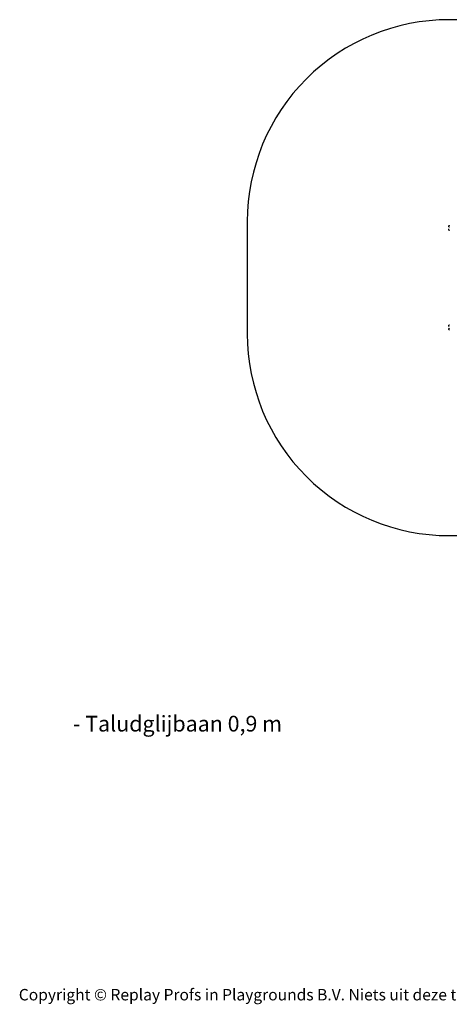
# Model space of a CAD drawing. Units: millimetres. Extents: x -4534 to 393258, y -3372 to 3949.
# Drawn here: x -4534 to -1341, y -3372 to 3949 of the extents above; entities that cross this region are included whole.
import ezdxf

# ---------------------------------------------------------------- set-up
doc = ezdxf.new("R2010")
doc.units = ezdxf.units.MM
doc.layers.add('Benaming', color=7, linetype='Continuous', lineweight=20, true_color=0x00a19a)
doc.layers.add('Logo-Copywrite', color=7, linetype='Continuous')
doc.layers.add('Opvangzone', color=7, linetype='Continuous', true_color=0x00a19a)
doc.layers.add('VP-EQ', color=7, linetype='Continuous', true_color=0x8a3492)
doc.layers.add('Toestel 2D', color=7, linetype='Continuous', lineweight=20)
doc.styles.get("Standard").update_dxf_attribs({"font": 'arial.ttf'})
doc.styles.add('VR Benaming txt 140', font='arial.ttf', dxfattribs={"height": 140})

# ---------------------------------------------------------------- blocks, each defined once
blk = doc.blocks.new('onderschrift')
at = {"layer": 'Logo-Copywrite', "insert": (-4540.5, -3258), "char_height": 85, "attachment_point": 1}
blk.add_mtext_dynamic_manual_height_columns('{\\fAsap|b0|i0|c0|p2;Copyright © Replay Profs in Playgrounds B.V. Niets uit deze tekening mag worden gekopieerd of openbaar gemaakt, zonder toestemming van Replay Profs in Playgrounds B.V.}', width=10615.551, gutter_width=10, heights=[0], dxfattribs=at)
blk = doc.blocks.new('WD1441 2')
at = {"layer": 'VP-EQ', "color": 0, "linetype": 'Continuous', "lineweight": 25}
for p, q in [((864.27, 227.13), (864.27, 227.3)), ((864.27, 226.78), (864.27, 227.13)), ((864.27, 226.6), (864.27, 226.78)), ((864.27, 224.63), (864.27, 224.8)), ((864.27, 224.28), (864.27, 224.63)), ((864.27, 224.1), (864.27, 224.28)), ((864.27, 153.13), (864.27, 153.3)), ((864.27, 152.78), (864.27, 153.13)), ((864.27, 152.6), (864.27, 152.78)), ((864.27, 150.63), (864.27, 150.8)), ((864.27, 150.28), (864.27, 150.63)), ((864.27, 150.1), (864.27, 150.28))]:
    blk.add_line(p, q, dxfattribs=at)
for centre, start, end in [((865.59, 226.58), 135.816, 151.29512), ((865.59, 227.32), 208.70488, 224.184), ((865.59, 224.08), 135.816, 151.29512), ((865.59, 224.82), 208.70488, 224.184), ((865.59, 152.58), 135.816, 151.29512), ((865.59, 153.32), 208.70488, 224.184), ((865.59, 150.08), 135.816, 151.29512), ((865.59, 150.82), 208.70488, 224.184)]:
    blk.add_arc(centre, 1.5, start, end, dxfattribs=at)
blk = doc.blocks.new('VPL-06-WD1441')
at = {"layer": 'Opvangzone'}
blk.add_lwpolyline([(768.2, 3267.6, 0.253694), (-489, 3949.4), (-1342.5, 3949.4, 0.414214), (-2842.5, 2449.4), (-2842.5, 1613, 0.414214), (-1342.5, 113), (-489, 113, 0.253678), (768.1, 794.6), (1687.8, 794.6, 0.414214), (2687.8, 1794.6), (2687.8, 2267.6, 0.414214), (1687.8, 3267.6)], format="xyb", close=True, dxfattribs=at)
at = {"layer": 'Toestel 2D', "color": 0, "xscale": 10, "yscale": 10, "zscale": 10}
blk.add_blockref('WD1441 2', (-9986.3, 144.1), dxfattribs=at)

msp = doc.modelspace()

# ---------------------------------------------------------------- block references
for name in ['VPL-06-WD1441', 'onderschrift']:
    msp.add_blockref(name, (0, 0))

# ---------------------------------------------------------------- texts
at = {"layer": 'Benaming', "insert": (-4137.5, -1032.5), "char_height": 140, "attachment_point": 1, "style": 'VR Benaming txt 140'}
msp.add_mtext_dynamic_manual_height_columns('\\pi2830.26591;{\\fOpen Sans|b0|i0|c0|p34;\\H0.83333x;VPL-06-WD1441 - Taludglijbaan 0,9 m}', width=8472.759, gutter_width=12.5, heights=[0], dxfattribs=at)

doc.saveas('drawing.dxf')
